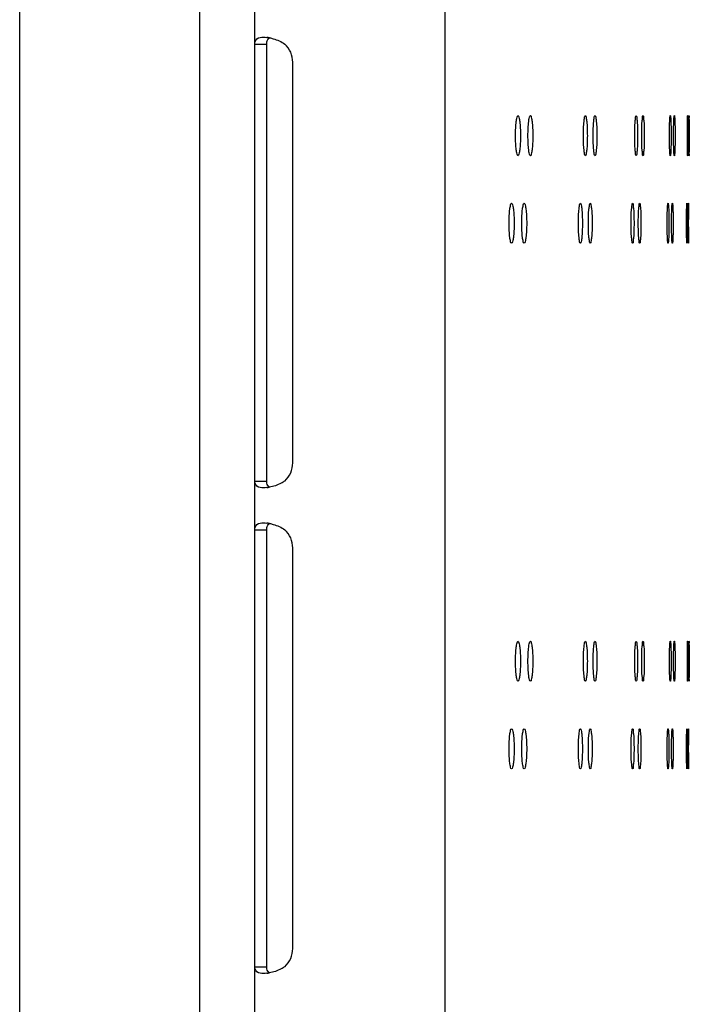
# Model space of a CAD drawing. Units: millimetres. Extents: x 0 to 420, y 0 to 297.
# Drawn here: x 130 to 134, y 93 to 97 of the extents above; entities that cross this region are included whole.
import ezdxf

# ---------------------------------------------------------------- set-up
doc = ezdxf.new("R2010")
doc.units = ezdxf.units.MM
doc.header["$LTSCALE"] = 23.1
doc.layers.get('0').update_dxf_attribs({"linetype": 'CONTINUOUS'})

msp = doc.modelspace()

# ---------------------------------------------------------------- linework, layer by layer
at = {"color": 3, "linetype": 'CONTINUOUS'}
for p, q in [((131.439184, 89.60696), (131.439184, 185.05696)), ((132.389184, 185.05696), (132.389184, 89.60696)), ((130.264184, 87.75696), (130.264184, 185.00696)), ((131.164184, 87.75696), (131.164184, 185.00696)), ((131.628499, 95.25696), (131.628499, 97.25696)), ((133.607226, 96.908607), (133.607647, 96.970028)), ((133.608896, 96.970028), (133.609262, 96.908607)), ((133.609262, 96.908607), (133.609278, 96.89028)), ((133.607647, 96.810532), (133.607226, 96.871953)), ((133.609262, 96.871953), (133.608896, 96.810532)), ((133.609278, 96.89028), (133.609262, 96.871953)), ((133.60613, 96.532683), (133.606583, 96.471262)), ((133.606583, 96.434608), (133.60613, 96.373187)), ((131.628499, 92.83196), (131.628499, 94.83196)), ((133.607226, 94.284552), (133.607647, 94.345973)), ((133.608896, 94.345973), (133.609262, 94.284552)), ((133.607647, 94.186477), (133.607226, 94.247898)), ((133.609262, 94.247898), (133.608896, 94.186477)), ((133.609262, 94.284552), (133.609278, 94.266225)), ((133.609278, 94.266225), (133.609262, 94.247898)), ((133.60613, 93.908628), (133.606583, 93.847207)), ((133.606583, 93.810553), (133.60613, 93.749132))]:
    msp.add_line(p, q, dxfattribs=at)
at = {"color": 7, "linetype": 'CONTINUOUS'}
for p, q in [((131.439184, 97.347971), (131.499184, 97.347971)), ((131.499184, 95.165949), (131.499184, 97.347971)), ((131.439184, 95.165949), (131.499184, 95.165949)), ((131.439184, 94.922971), (131.499184, 94.922971)), ((131.499184, 92.740949), (131.499184, 94.922971)), ((131.439184, 92.740949), (131.499184, 92.740949))]:
    msp.add_line(p, q, dxfattribs=at)
at = {"color": 3, "linetype": 'CONTINUOUS'}
for centre, radius, start, end in [((131.477908, 97.196022), 0.186188, 79.42511, 83.50815), ((131.503499, 97.25696), 0.125, 0, 46.726106), ((142.340779, 96.890315), 8.733572, 179.8799967, 180.0002316), ((142.340779, 96.890245), 8.733572, 179.9997684, 180.1200033), ((140.857538, 96.452973), 7.253465, 179.8555272, 180.0002968), ((125.247741, 96.452997), 8.358862, 359.9995786, 0.1252034), ((140.857538, 96.452898), 7.253465, 179.9997032, 180.1444728), ((125.247741, 96.452874), 8.358862, 359.8747966, 0.0004214), ((131.503499, 95.25696), 0.125, 313.273894, 360), ((131.477908, 95.317898), 0.186188, 276.49185, 280.57489), ((131.477908, 94.771022), 0.186188, 79.42511, 83.50815), ((131.503499, 94.83196), 0.125, 0, 46.726106), ((142.340779, 94.26626), 8.733572, 179.8799967, 180.0002316), ((142.340779, 94.26619), 8.733572, 179.9997684, 180.1200033), ((140.857538, 93.828918), 7.253465, 179.8555272, 180.0002968), ((140.857538, 93.828843), 7.253465, 179.9997032, 180.1444728), ((125.247741, 93.828942), 8.358862, 359.9995786, 0.1252034), ((125.247741, 93.828819), 8.358862, 359.8747966, 0.0004214), ((131.503499, 92.83196), 0.125, 313.273894, 360), ((131.477908, 92.892898), 0.186188, 276.49185, 280.57489)]:
    msp.add_arc(centre, radius, start, end, dxfattribs=at)
for points, knots in [([(131.439184, 97.347971), (131.439184, 97.357225), (131.447287, 97.380585), (131.471625, 97.381959), (131.483119, 97.381959)], [0, 0, 0, 0, 0.44603467, 1, 1, 1, 1]), ([(131.512077, 97.379047), (131.518496, 97.377856), (131.54555, 97.371449), (131.571625, 97.359995), (131.589184, 97.347971)], [0, 0, 0, 0, 0.23474511, 1, 1, 1, 1]), ([(132.741487, 96.89028), (132.741487, 96.90304), (132.742038, 96.926195), (132.744384, 96.958726), (132.747684, 96.97637), (132.751018, 96.99028), (132.754015, 96.99028)], [0, 0, 0, 0, 0.37573121, 0.69527997, 0.91175793, 1, 1, 1, 1]), ([(132.754015, 96.99028), (132.757009, 96.99028), (132.760326, 96.976364), (132.763595, 96.958726), (132.76591, 96.926193), (132.766453, 96.90304), (132.766453, 96.89028)], [0, 0, 0, 0, 0.08818687, 0.30464102, 0.62421351, 1, 1, 1, 1]), ([(132.80383, 96.89028), (132.80383, 96.90304), (132.804377, 96.926174), (132.80658, 96.958758), (132.809871, 96.976263), (132.812936, 96.99028), (132.815902, 96.99028)], [0, 0, 0, 0, 0.37619291, 0.69606175, 0.91254741, 1, 1, 1, 1]), ([(132.815902, 96.99028), (132.818866, 96.99028), (132.821913, 96.976257), (132.825173, 96.958757), (132.827345, 96.926172), (132.827884, 96.90304), (132.827884, 96.89028)], [0, 0, 0, 0, 0.08739856, 0.30386135, 0.62375338, 1, 1, 1, 1]), ([(133.080991, 96.89028), (133.080991, 96.903039), (133.081534, 96.926074), (133.082968, 96.95892), (133.086324, 96.975747), (133.087955, 96.99028), (133.090781, 96.99028)], [0, 0, 0, 0, 0.3783078, 0.69964965, 0.91619221, 1, 1, 1, 1]), ([(133.090781, 96.99028), (133.093605, 96.99028), (133.095215, 96.975741), (133.098543, 96.958921), (133.099946, 96.926073), (133.10048, 96.903039), (133.10048, 96.89028)], [0, 0, 0, 0, 0.08376074, 0.30028503, 0.62164694, 1, 1, 1, 1]), ([(133.129505, 96.89028), (133.129505, 96.903038), (133.13005, 96.926055), (133.131319, 96.958953), (133.13471, 96.975649), (133.136036, 96.99028), (133.138837, 96.99028)], [0, 0, 0, 0, 0.37868904, 0.70029764, 0.91685427, 1, 1, 1, 1]), ([(133.138837, 96.99028), (133.141637, 96.99028), (133.142942, 96.975643), (133.146305, 96.958953), (133.147542, 96.926053), (133.14808, 96.903038), (133.14808, 96.89028)], [0, 0, 0, 0, 0.08310029, 0.29963956, 0.6212675, 1, 1, 1, 1]), ([(133.337423, 96.89028), (133.337423, 96.903037), (133.337996, 96.925966), (133.338387, 96.959111), (133.342064, 96.9752), (133.341777, 96.99028), (133.344468, 96.99028)], [0, 0, 0, 0, 0.38036316, 0.70314734, 0.91977978, 1, 1, 1, 1]), ([(133.344468, 96.99028), (133.347157, 96.99028), (133.346847, 96.975195), (133.3505, 96.959111), (133.350857, 96.925964), (133.351422, 96.903037), (133.351422, 96.89028)], [0, 0, 0, 0, 0.08018392, 0.29680346, 0.61960302, 1, 1, 1, 1]), ([(133.372071, 96.89028), (133.372071, 96.903037), (133.372653, 96.925949), (133.372857, 96.95914), (133.376613, 96.97512), (133.375986, 96.99028), (133.378658, 96.99028)], [0, 0, 0, 0, 0.38064866, 0.70363403, 0.92028168, 1, 1, 1, 1]), ([(133.378658, 96.99028), (133.381328, 96.99028), (133.380677, 96.975115), (133.384409, 96.959141), (133.384579, 96.925948), (133.385153, 96.903037), (133.385153, 96.89028)], [0, 0, 0, 0, 0.07968405, 0.29631969, 0.61931955, 1, 1, 1, 1]), ([(133.51059, 96.89028), (133.51059, 96.903037), (133.510806, 96.926537), (133.511446, 96.954493), (133.512456, 96.97218), (133.512946, 96.981941), (133.513975, 96.986442), (133.514184, 96.99028), (133.514884, 96.99028)], [0, 0, 0, 0, 0.38159343, 0.70521559, 0.82933754, 0.92182977, 0.97906957, 1, 1, 1, 1]), ([(133.514884, 96.99028), (133.515583, 96.99028), (133.515787, 96.986441), (133.516807, 96.981941), (133.517281, 96.972179), (133.518267, 96.954492), (133.518879, 96.926537), (133.519087, 96.903037), (133.519087, 96.89028)], [0, 0, 0, 0, 0.02091783, 0.07814741, 0.17063337, 0.29475358, 0.61838549, 1, 1, 1, 1]), ([(133.531346, 96.89028), (133.531346, 96.903037), (133.531548, 96.926532), (133.532092, 96.954499), (133.533036, 96.972168), (133.5334, 96.981959), (133.534451, 96.986396), (133.534492, 96.99028), (133.535181, 96.99028)], [0, 0, 0, 0, 0.38180999, 0.7055911, 0.82974997, 0.92223547, 0.97939454, 1, 1, 1, 1]), ([(133.535181, 96.99028), (133.535869, 96.99028), (133.535904, 96.986395), (133.536947, 96.981959), (133.537296, 96.972168), (133.538214, 96.954498), (133.538731, 96.926532), (133.538925, 96.903037), (133.538925, 96.89028)], [0, 0, 0, 0, 0.020594, 0.07774393, 0.17022385, 0.2943812, 0.61817109, 1, 1, 1, 1]), ([(133.600359, 96.89028), (133.600359, 96.903036), (133.600497, 96.926514), (133.600544, 96.954523), (133.601185, 96.972126), (133.600865, 96.982028), (133.602134, 96.986228), (133.601249, 96.99028), (133.601899, 96.99028)], [0, 0, 0, 0, 0.38254241, 0.70686242, 0.83114816, 0.92361463, 0.98050745, 1, 1, 1, 1]), ([(133.601899, 96.99028), (133.602549, 96.99028), (133.601657, 96.986228), (133.602919, 96.982029), (133.602583, 96.972126), (133.6032, 96.954523), (133.603219, 96.926514), (133.603349, 96.903036), (133.603349, 96.89028)], [0, 0, 0, 0, 0.01948771, 0.0763769, 0.16884118, 0.29312636, 0.61744996, 1, 1, 1, 1]), ([(133.607647, 96.970028), (133.607719, 96.975046), (133.610021, 96.979305), (133.606551, 96.99028), (133.608288, 96.99028)], [0, 0, 0, 0, 0.74292279, 1, 1, 1, 1]), ([(133.608288, 96.99028), (133.610024, 96.99028), (133.606535, 96.979304), (133.608831, 96.975046), (133.608896, 96.970028)], [0, 0, 0, 0, 0.25706176, 1, 1, 1, 1]), ([(132.754015, 96.79028), (132.751018, 96.79028), (132.747684, 96.80419), (132.744384, 96.821834), (132.742038, 96.854365), (132.741487, 96.87752), (132.741487, 96.89028)], [0, 0, 0, 0, 0.08824207, 0.30472003, 0.62426879, 1, 1, 1, 1]), ([(132.766453, 96.89028), (132.766453, 96.87752), (132.76591, 96.854368), (132.763595, 96.821834), (132.760326, 96.804196), (132.757009, 96.79028), (132.754015, 96.79028)], [0, 0, 0, 0, 0.37578649, 0.69535898, 0.91181313, 1, 1, 1, 1]), ([(132.815902, 96.79028), (132.812936, 96.79028), (132.809871, 96.804297), (132.80658, 96.821803), (132.804377, 96.854386), (132.80383, 96.87752), (132.80383, 96.89028)], [0, 0, 0, 0, 0.08745259, 0.30393825, 0.62380709, 1, 1, 1, 1]), ([(132.827884, 96.89028), (132.827884, 96.87752), (132.827345, 96.854388), (132.825173, 96.821803), (132.821913, 96.804303), (132.818866, 96.79028), (132.815902, 96.79028)], [0, 0, 0, 0, 0.37624662, 0.69613865, 0.91260144, 1, 1, 1, 1]), ([(133.090781, 96.79028), (133.087955, 96.79028), (133.086324, 96.804814), (133.082968, 96.82164), (133.081534, 96.854486), (133.080991, 96.877522), (133.080991, 96.89028)], [0, 0, 0, 0, 0.08380779, 0.30035035, 0.6216922, 1, 1, 1, 1]), ([(133.10048, 96.89028), (133.10048, 96.877522), (133.099946, 96.854488), (133.098543, 96.82164), (133.095215, 96.804819), (133.093605, 96.79028), (133.090781, 96.79028)], [0, 0, 0, 0, 0.37835306, 0.69971497, 0.91623926, 1, 1, 1, 1]), ([(133.138837, 96.79028), (133.136036, 96.79028), (133.13471, 96.804912), (133.131319, 96.821607), (133.13005, 96.854505), (133.129505, 96.877522), (133.129505, 96.89028)], [0, 0, 0, 0, 0.08314573, 0.29970236, 0.62131096, 1, 1, 1, 1]), ([(133.14808, 96.89028), (133.14808, 96.877522), (133.147542, 96.854507), (133.146305, 96.821607), (133.142942, 96.804917), (133.141637, 96.79028), (133.138837, 96.79028)], [0, 0, 0, 0, 0.3787325, 0.70036044, 0.91689971, 1, 1, 1, 1]), ([(133.344468, 96.79028), (133.341777, 96.79028), (133.342064, 96.80536), (133.338387, 96.82145), (133.337996, 96.854595), (133.337423, 96.877523), (133.337423, 96.89028)], [0, 0, 0, 0, 0.08022022, 0.29685266, 0.61963684, 1, 1, 1, 1]), ([(133.351422, 96.89028), (133.351422, 96.877523), (133.350857, 96.854596), (133.3505, 96.821449), (133.346847, 96.805365), (133.347157, 96.79028), (133.344468, 96.79028)], [0, 0, 0, 0, 0.38039698, 0.70319654, 0.91981608, 1, 1, 1, 1]), ([(133.378658, 96.79028), (133.375986, 96.79028), (133.376613, 96.80544), (133.372857, 96.82142), (133.372653, 96.854611), (133.372071, 96.877523), (133.372071, 96.89028)], [0, 0, 0, 0, 0.07971832, 0.29636598, 0.61935134, 1, 1, 1, 1]), ([(133.385153, 96.89028), (133.385153, 96.877523), (133.384579, 96.854612), (133.384409, 96.82142), (133.380677, 96.805445), (133.381328, 96.79028), (133.378658, 96.79028)], [0, 0, 0, 0, 0.38068045, 0.70368031, 0.92031595, 1, 1, 1, 1]), ([(133.514884, 96.79028), (133.514184, 96.79028), (133.513975, 96.794118), (133.512946, 96.798619), (133.512456, 96.808381), (133.511446, 96.826068), (133.510806, 96.854023), (133.51059, 96.877524), (133.51059, 96.89028)], [0, 0, 0, 0, 0.02093043, 0.07817023, 0.17066246, 0.29478441, 0.61840657, 1, 1, 1, 1]), ([(133.519087, 96.89028), (133.519087, 96.877524), (133.518879, 96.854023), (133.518267, 96.826068), (133.517281, 96.808381), (133.516807, 96.798619), (133.515787, 96.794119), (133.515583, 96.79028), (133.514884, 96.79028)], [0, 0, 0, 0, 0.38161451, 0.70524642, 0.82936663, 0.92185259, 0.97908217, 1, 1, 1, 1]), ([(133.535181, 96.79028), (133.534492, 96.79028), (133.534451, 96.794164), (133.5334, 96.798601), (133.533036, 96.808392), (133.532092, 96.826061), (133.531548, 96.854028), (133.531346, 96.877524), (133.531346, 96.89028)], [0, 0, 0, 0, 0.02060546, 0.07776453, 0.17025003, 0.2944089, 0.61819001, 1, 1, 1, 1]), ([(133.538925, 96.89028), (133.538925, 96.877524), (133.538731, 96.854028), (133.538214, 96.826062), (133.537296, 96.808392), (133.536947, 96.798601), (133.535904, 96.794165), (133.535869, 96.79028), (133.535181, 96.79028)], [0, 0, 0, 0, 0.38182891, 0.7056188, 0.82977615, 0.92225607, 0.979406, 1, 1, 1, 1]), ([(133.601899, 96.79028), (133.601249, 96.79028), (133.602134, 96.794332), (133.600865, 96.798532), (133.601185, 96.808434), (133.600544, 96.826037), (133.600497, 96.854046), (133.600359, 96.877524), (133.600359, 96.89028)], [0, 0, 0, 0, 0.01949255, 0.07638537, 0.16885184, 0.29313758, 0.61745759, 1, 1, 1, 1]), ([(133.603349, 96.89028), (133.603349, 96.877524), (133.603219, 96.854046), (133.6032, 96.826037), (133.602583, 96.808434), (133.602919, 96.798532), (133.601657, 96.794332), (133.602549, 96.79028), (133.601899, 96.79028)], [0, 0, 0, 0, 0.38255004, 0.70687364, 0.83115882, 0.9236231, 0.98051229, 1, 1, 1, 1]), ([(133.608288, 96.79028), (133.606551, 96.79028), (133.610021, 96.801255), (133.607719, 96.805514), (133.607647, 96.810532)], [0, 0, 0, 0, 0.25707721, 1, 1, 1, 1]), ([(133.608896, 96.810532), (133.608831, 96.805514), (133.606535, 96.801256), (133.610024, 96.79028), (133.608288, 96.79028)], [0, 0, 0, 0, 0.74293824, 1, 1, 1, 1]), ([(132.709453, 96.452935), (132.709453, 96.465695), (132.710006, 96.48886), (132.712422, 96.521366), (132.715729, 96.539079), (132.719196, 96.552935), (132.722209, 96.552935)], [0, 0, 0, 0, 0.37549587, 0.69488168, 0.91135634, 1, 1, 1, 1]), ([(132.722209, 96.552935), (132.725219, 96.552935), (132.728668, 96.539073), (132.731944, 96.521365), (132.734329, 96.488858), (132.734874, 96.465695), (132.734874, 96.452935)], [0, 0, 0, 0, 0.08858789, 0.30503829, 0.62444809, 1, 1, 1, 1]), ([(132.772946, 96.452935), (132.772946, 96.465695), (132.773495, 96.48884), (132.77577, 96.521397), (132.779064, 96.538971), (132.782265, 96.552935), (132.785246, 96.552935)], [0, 0, 0, 0, 0.37596358, 0.69567336, 0.91215499, 1, 1, 1, 1]), ([(132.785246, 96.552935), (132.788225, 96.552935), (132.791408, 96.538965), (132.794671, 96.521397), (132.796915, 96.488837), (132.797456, 96.465695), (132.797456, 96.452935)], [0, 0, 0, 0, 0.08779039, 0.30424868, 0.62398192, 1, 1, 1, 1]), ([(133.055869, 96.452935), (133.055869, 96.465694), (133.056411, 96.488739), (133.057926, 96.521559), (133.061267, 96.538451), (133.063048, 96.552935), (133.065887, 96.552935)], [0, 0, 0, 0, 0.37811171, 0.69931652, 0.9158523, 1, 1, 1, 1]), ([(133.065887, 96.552935), (133.068725, 96.552935), (133.070485, 96.538445), (133.073798, 96.521559), (133.075281, 96.488737), (133.075815, 96.465694), (133.075815, 96.452935)], [0, 0, 0, 0, 0.08409987, 0.30061692, 0.62184213, 1, 1, 1, 1]), ([(133.105536, 96.452935), (133.105536, 96.465694), (133.10608, 96.48872), (133.107433, 96.521592), (133.110805, 96.538352), (133.112284, 96.552935), (133.115098, 96.552935)], [0, 0, 0, 0, 0.37850026, 0.69997672, 0.91652624, 1, 1, 1, 1]), ([(133.115098, 96.552935), (133.11791, 96.552935), (133.119368, 96.538347), (133.122712, 96.521592), (133.124033, 96.488718), (133.124569, 96.465693), (133.124569, 96.452935)], [0, 0, 0, 0, 0.08342751, 0.29995921, 0.62145538, 1, 1, 1, 1]), ([(133.319232, 96.452935), (133.319232, 96.465693), (133.319801, 96.488629), (133.320283, 96.521751), (133.323924, 96.537896), (133.323805, 96.552935), (133.326506, 96.552935)], [0, 0, 0, 0, 0.38021401, 0.70289318, 0.91951794, 1, 1, 1, 1]), ([(133.326506, 96.552935), (133.329205, 96.552935), (133.329063, 96.537891), (133.332678, 96.521751), (133.333127, 96.488627), (133.333689, 96.465692), (133.333689, 96.452935)], [0, 0, 0, 0, 0.08044476, 0.29705618, 0.61975115, 1, 1, 1, 1]), ([(133.355036, 96.452935), (133.355036, 96.465692), (133.355613, 96.488612), (133.355911, 96.52178), (133.359627, 96.537815), (133.359171, 96.552935), (133.361852, 96.552935)], [0, 0, 0, 0, 0.38050806, 0.70339432, 0.92003439, 1, 1, 1, 1]), ([(133.361852, 96.552935), (133.364532, 96.552935), (133.364052, 96.53781), (133.367743, 96.521781), (133.368007, 96.488611), (133.368577, 96.465692), (133.368577, 96.452935)], [0, 0, 0, 0, 0.07993031, 0.29655793, 0.61945913, 1, 1, 1, 1]), ([(133.499343, 96.452935), (133.499343, 96.465692), (133.499567, 96.489195), (133.500254, 96.517144), (133.501298, 96.53484), (133.501849, 96.544587), (133.50287, 96.549122), (133.503161, 96.552935), (133.503867, 96.552935)], [0, 0, 0, 0, 0.38147695, 0.70501371, 0.82911592, 0.92161199, 0.97889559, 1, 1, 1, 1]), ([(133.503867, 96.552935), (133.504572, 96.552935), (133.504857, 96.54912), (133.505869, 96.544587), (133.506405, 96.53484), (133.507424, 96.517144), (133.508084, 96.489194), (133.508299, 96.465692), (133.508299, 96.452935)], [0, 0, 0, 0, 0.02109128, 0.07836411, 0.17085356, 0.29495392, 0.6185009, 1, 1, 1, 1]), ([(133.521257, 96.452935), (133.521257, 96.465692), (133.521466, 96.48919), (133.522059, 96.517151), (133.523035, 96.534829), (133.523463, 96.544605), (133.524502, 96.549074), (133.524628, 96.552935), (133.525322, 96.552935)], [0, 0, 0, 0, 0.38170447, 0.70540811, 0.82954895, 0.92203767, 0.97923596, 1, 1, 1, 1]), ([(133.525322, 96.552935), (133.526016, 96.552935), (133.526136, 96.549073), (133.527166, 96.544605), (133.527578, 96.534828), (133.52853, 96.51715), (133.529095, 96.489189), (133.529296, 96.465692), (133.529296, 96.452935)], [0, 0, 0, 0, 0.02075201, 0.07794061, 0.1704234, 0.29456261, 0.61827552, 1, 1, 1, 1]), ([(133.596066, 96.452935), (133.596066, 96.465691), (133.59621, 96.489171), (133.596308, 96.517176), (133.596977, 96.534784), (133.596729, 96.544679), (133.59797, 96.548894), (133.597183, 96.552935), (133.597836, 96.552935)], [0, 0, 0, 0, 0.3824967, 0.70678305, 0.83106081, 0.92352833, 0.98043747, 1, 1, 1, 1]), ([(133.597836, 96.552935), (133.598488, 96.552935), (133.597694, 96.548894), (133.598928, 96.544679), (133.598664, 96.534784), (133.599309, 96.517176), (133.599379, 96.48917), (133.599514, 96.465691), (133.599514, 96.452935)], [0, 0, 0, 0, 0.01955697, 0.07646192, 0.16892692, 0.29320403, 0.61749451, 1, 1, 1, 1]), ([(133.604604, 96.532683), (133.604692, 96.537702), (133.606948, 96.541968), (133.603645, 96.552935), (133.605384, 96.552935)], [0, 0, 0, 0, 0.74275119, 1, 1, 1, 1]), ([(133.604096, 96.471262), (133.604111, 96.477177), (133.604192, 96.497652), (133.60435, 96.518126), (133.604604, 96.532683)], [0, 0, 0, 0, 0.28889313, 1, 1, 1, 1]), ([(133.605384, 96.552935), (133.607122, 96.552935), (133.6038, 96.541967), (133.60605, 96.537702), (133.60613, 96.532683)], [0, 0, 0, 0, 0.25722998, 1, 1, 1, 1]), ([(132.722209, 96.352935), (132.719196, 96.352935), (132.715729, 96.366791), (132.712422, 96.384505), (132.710006, 96.41701), (132.709453, 96.440175), (132.709453, 96.452935)], [0, 0, 0, 0, 0.08864366, 0.30511832, 0.62450413, 1, 1, 1, 1]), ([(132.734874, 96.452935), (132.734874, 96.440175), (132.734329, 96.417012), (132.731944, 96.384505), (132.728668, 96.366797), (132.725219, 96.352935), (132.722209, 96.352935)], [0, 0, 0, 0, 0.37555191, 0.69496171, 0.91141211, 1, 1, 1, 1]), ([(132.785246, 96.352935), (132.782265, 96.352935), (132.779064, 96.366899), (132.77577, 96.384473), (132.773495, 96.417031), (132.772946, 96.440175), (132.772946, 96.452935)], [0, 0, 0, 0, 0.08784501, 0.30432664, 0.62403642, 1, 1, 1, 1]), ([(132.797456, 96.452935), (132.797456, 96.440175), (132.796915, 96.417033), (132.794671, 96.384474), (132.791408, 96.366905), (132.788225, 96.352935), (132.785246, 96.352935)], [0, 0, 0, 0, 0.37601808, 0.69575132, 0.91220961, 1, 1, 1, 1]), ([(133.065887, 96.352935), (133.063048, 96.352935), (133.061267, 96.367419), (133.057926, 96.384311), (133.056411, 96.417131), (133.055869, 96.440176), (133.055869, 96.452935)], [0, 0, 0, 0, 0.0841477, 0.30068348, 0.62188829, 1, 1, 1, 1]), ([(133.075815, 96.452935), (133.075815, 96.440177), (133.075281, 96.417133), (133.073798, 96.384311), (133.070485, 96.367425), (133.068725, 96.352935), (133.065887, 96.352935)], [0, 0, 0, 0, 0.37815787, 0.69938308, 0.91590013, 1, 1, 1, 1]), ([(133.115098, 96.352935), (133.112284, 96.352935), (133.110805, 96.367518), (133.107433, 96.384279), (133.10608, 96.41715), (133.105536, 96.440177), (133.105536, 96.452935)], [0, 0, 0, 0, 0.08347376, 0.30002328, 0.62149974, 1, 1, 1, 1]), ([(133.124569, 96.452935), (133.124569, 96.440177), (133.124033, 96.417152), (133.122712, 96.384278), (133.119368, 96.367524), (133.11791, 96.352935), (133.115098, 96.352935)], [0, 0, 0, 0, 0.37854462, 0.70004079, 0.91657249, 1, 1, 1, 1]), ([(133.326506, 96.352935), (133.323805, 96.352935), (133.323924, 96.367974), (133.320283, 96.38412), (133.319801, 96.417241), (133.319232, 96.440178), (133.319232, 96.452935)], [0, 0, 0, 0, 0.08048206, 0.29710682, 0.61978599, 1, 1, 1, 1]), ([(133.333689, 96.452935), (133.333689, 96.440178), (133.333127, 96.417243), (133.332678, 96.384119), (133.329063, 96.367979), (133.329205, 96.352935), (133.326506, 96.352935)], [0, 0, 0, 0, 0.38024885, 0.70294382, 0.91955524, 1, 1, 1, 1]), ([(133.361852, 96.352935), (133.359171, 96.352935), (133.359627, 96.368056), (133.355911, 96.38409), (133.355613, 96.417258), (133.355036, 96.440178), (133.355036, 96.452935)], [0, 0, 0, 0, 0.07996561, 0.29660568, 0.61949194, 1, 1, 1, 1]), ([(133.368577, 96.452935), (133.368577, 96.440178), (133.368007, 96.417259), (133.367743, 96.384089), (133.364052, 96.36806), (133.364532, 96.352935), (133.361852, 96.352935)], [0, 0, 0, 0, 0.38054087, 0.70344207, 0.92006969, 1, 1, 1, 1]), ([(133.503867, 96.352935), (133.503161, 96.352935), (133.50287, 96.356749), (133.501849, 96.361283), (133.501298, 96.37103), (133.500254, 96.388726), (133.499567, 96.416675), (133.499343, 96.440178), (133.499343, 96.452935)], [0, 0, 0, 0, 0.02110441, 0.07838801, 0.17088408, 0.29498629, 0.61852305, 1, 1, 1, 1]), ([(133.508299, 96.452935), (133.508299, 96.440178), (133.508084, 96.416676), (133.507424, 96.388726), (133.506405, 96.37103), (133.505869, 96.361283), (133.504857, 96.35675), (133.504572, 96.352935), (133.503867, 96.352935)], [0, 0, 0, 0, 0.3814991, 0.70504608, 0.82914644, 0.92163589, 0.97890872, 1, 1, 1, 1]), ([(133.525322, 96.352935), (133.524628, 96.352935), (133.524502, 96.356796), (133.523463, 96.361265), (133.523035, 96.371041), (133.522059, 96.38872), (133.521466, 96.41668), (133.521257, 96.440179), (133.521257, 96.452935)], [0, 0, 0, 0, 0.02076404, 0.07796233, 0.17045105, 0.29459189, 0.61829553, 1, 1, 1, 1]), ([(133.529296, 96.452935), (133.529296, 96.440179), (133.529095, 96.416681), (133.52853, 96.38872), (133.527578, 96.371042), (133.527166, 96.361265), (133.526136, 96.356798), (133.526016, 96.352935), (133.525322, 96.352935)], [0, 0, 0, 0, 0.38172448, 0.70543739, 0.8295766, 0.92205939, 0.97924799, 1, 1, 1, 1]), ([(133.597836, 96.352935), (133.597183, 96.352935), (133.59797, 96.356976), (133.596729, 96.361192), (133.596977, 96.371086), (133.596308, 96.388694), (133.59621, 96.4167), (133.596066, 96.440179), (133.596066, 96.452935)], [0, 0, 0, 0, 0.01956253, 0.07647167, 0.16893919, 0.29321695, 0.6175033, 1, 1, 1, 1]), ([(133.599514, 96.452935), (133.599514, 96.440179), (133.599379, 96.4167), (133.599309, 96.388694), (133.598664, 96.371086), (133.598928, 96.361191), (133.597694, 96.356977), (133.598488, 96.352935), (133.597836, 96.352935)], [0, 0, 0, 0, 0.38250549, 0.70679597, 0.83107308, 0.92353808, 0.98044303, 1, 1, 1, 1]), ([(133.604604, 96.373187), (133.604532, 96.377331), (133.604246, 96.397803), (133.604137, 96.418278), (133.604096, 96.434608)], [0, 0, 0, 0, 0.20243511, 1, 1, 1, 1]), ([(133.605384, 96.352935), (133.603645, 96.352935), (133.606948, 96.363902), (133.604692, 96.368168), (133.604604, 96.373187)], [0, 0, 0, 0, 0.25724881, 1, 1, 1, 1]), ([(133.60613, 96.373187), (133.60605, 96.368169), (133.6038, 96.363903), (133.607122, 96.352935), (133.605384, 96.352935)], [0, 0, 0, 0, 0.74277002, 1, 1, 1, 1]), ([(131.483119, 95.131961), (131.471625, 95.131961), (131.447287, 95.133335), (131.439184, 95.156695), (131.439184, 95.165949)], [0, 0, 0, 0, 0.55396533, 1, 1, 1, 1]), ([(131.589184, 95.165949), (131.583188, 95.161843), (131.559153, 95.147732), (131.53229, 95.138624), (131.512077, 95.134873)], [0, 0, 0, 0, 0.2611766, 1, 1, 1, 1]), ([(131.439184, 94.922971), (131.439184, 94.932225), (131.447287, 94.955585), (131.471625, 94.956959), (131.483119, 94.956959)], [0, 0, 0, 0, 0.44603467, 1, 1, 1, 1]), ([(131.512077, 94.954047), (131.518496, 94.952856), (131.54555, 94.946449), (131.571625, 94.934995), (131.589184, 94.922971)], [0, 0, 0, 0, 0.23474511, 1, 1, 1, 1]), ([(132.741487, 94.266225), (132.741487, 94.278985), (132.742038, 94.30214), (132.744384, 94.334671), (132.747684, 94.352315), (132.751018, 94.366225), (132.754015, 94.366225)], [0, 0, 0, 0, 0.37573121, 0.69527997, 0.91175793, 1, 1, 1, 1]), ([(132.754015, 94.366225), (132.757009, 94.366225), (132.760326, 94.352309), (132.763595, 94.334671), (132.76591, 94.302138), (132.766453, 94.278985), (132.766453, 94.266225)], [0, 0, 0, 0, 0.08818687, 0.30464102, 0.62421351, 1, 1, 1, 1]), ([(132.80383, 94.266225), (132.80383, 94.278985), (132.804377, 94.302119), (132.80658, 94.334703), (132.809871, 94.352208), (132.812936, 94.366225), (132.815902, 94.366225)], [0, 0, 0, 0, 0.37619291, 0.69606175, 0.91254741, 1, 1, 1, 1]), ([(132.815902, 94.366225), (132.818866, 94.366225), (132.821913, 94.352202), (132.825173, 94.334702), (132.827345, 94.302117), (132.827884, 94.278985), (132.827884, 94.266225)], [0, 0, 0, 0, 0.08739856, 0.30386135, 0.62375338, 1, 1, 1, 1]), ([(133.080991, 94.266225), (133.080991, 94.278984), (133.081534, 94.302019), (133.082968, 94.334865), (133.086324, 94.351692), (133.087955, 94.366225), (133.090781, 94.366225)], [0, 0, 0, 0, 0.3783078, 0.69964965, 0.91619221, 1, 1, 1, 1]), ([(133.090781, 94.366225), (133.093605, 94.366225), (133.095215, 94.351686), (133.098543, 94.334866), (133.099946, 94.302018), (133.10048, 94.278984), (133.10048, 94.266225)], [0, 0, 0, 0, 0.08376074, 0.30028503, 0.62164694, 1, 1, 1, 1]), ([(133.129505, 94.266225), (133.129505, 94.278983), (133.13005, 94.302), (133.131319, 94.334898), (133.13471, 94.351594), (133.136036, 94.366225), (133.138837, 94.366225)], [0, 0, 0, 0, 0.37868904, 0.70029764, 0.91685427, 1, 1, 1, 1]), ([(133.138837, 94.366225), (133.141637, 94.366225), (133.142942, 94.351588), (133.146305, 94.334898), (133.147542, 94.301998), (133.14808, 94.278983), (133.14808, 94.266225)], [0, 0, 0, 0, 0.08310029, 0.29963956, 0.6212675, 1, 1, 1, 1]), ([(133.337423, 94.266225), (133.337423, 94.278982), (133.337996, 94.301911), (133.338387, 94.335056), (133.342064, 94.351145), (133.341777, 94.366225), (133.344468, 94.366225)], [0, 0, 0, 0, 0.38036316, 0.70314734, 0.91977978, 1, 1, 1, 1]), ([(133.344468, 94.366225), (133.347157, 94.366225), (133.346847, 94.35114), (133.3505, 94.335056), (133.350857, 94.301909), (133.351422, 94.278982), (133.351422, 94.266225)], [0, 0, 0, 0, 0.08018392, 0.29680346, 0.61960302, 1, 1, 1, 1]), ([(133.372071, 94.266225), (133.372071, 94.278982), (133.372653, 94.301894), (133.372857, 94.335085), (133.376613, 94.351065), (133.375986, 94.366225), (133.378658, 94.366225)], [0, 0, 0, 0, 0.38064866, 0.70363403, 0.92028168, 1, 1, 1, 1]), ([(133.378658, 94.366225), (133.381328, 94.366225), (133.380677, 94.35106), (133.384409, 94.335086), (133.384579, 94.301893), (133.385153, 94.278982), (133.385153, 94.266225)], [0, 0, 0, 0, 0.07968405, 0.29631969, 0.61931955, 1, 1, 1, 1]), ([(133.51059, 94.266225), (133.51059, 94.278982), (133.510806, 94.302482), (133.511446, 94.330438), (133.512456, 94.348125), (133.512946, 94.357886), (133.513975, 94.362387), (133.514184, 94.366225), (133.514884, 94.366225)], [0, 0, 0, 0, 0.38159343, 0.70521559, 0.82933754, 0.92182977, 0.97906957, 1, 1, 1, 1]), ([(133.514884, 94.366225), (133.515583, 94.366225), (133.515787, 94.362386), (133.516807, 94.357886), (133.517281, 94.348124), (133.518267, 94.330437), (133.518879, 94.302482), (133.519087, 94.278982), (133.519087, 94.266225)], [0, 0, 0, 0, 0.02091783, 0.07814741, 0.17063337, 0.29475358, 0.61838549, 1, 1, 1, 1]), ([(133.531346, 94.266225), (133.531346, 94.278982), (133.531548, 94.302477), (133.532092, 94.330444), (133.533036, 94.348113), (133.5334, 94.357904), (133.534451, 94.362341), (133.534492, 94.366225), (133.535181, 94.366225)], [0, 0, 0, 0, 0.38180999, 0.7055911, 0.82974997, 0.92223547, 0.97939454, 1, 1, 1, 1]), ([(133.535181, 94.366225), (133.535869, 94.366225), (133.535904, 94.36234), (133.536947, 94.357904), (133.537296, 94.348113), (133.538214, 94.330443), (133.538731, 94.302477), (133.538925, 94.278982), (133.538925, 94.266225)], [0, 0, 0, 0, 0.020594, 0.07774393, 0.17022385, 0.2943812, 0.61817109, 1, 1, 1, 1]), ([(133.600359, 94.266225), (133.600359, 94.278981), (133.600497, 94.302459), (133.600544, 94.330468), (133.601185, 94.348071), (133.600865, 94.357973), (133.602134, 94.362173), (133.601249, 94.366225), (133.601899, 94.366225)], [0, 0, 0, 0, 0.38254241, 0.70686242, 0.83114816, 0.92361463, 0.98050745, 1, 1, 1, 1]), ([(133.601899, 94.366225), (133.602549, 94.366225), (133.601657, 94.362173), (133.602919, 94.357974), (133.602583, 94.348071), (133.6032, 94.330468), (133.603219, 94.302459), (133.603349, 94.278981), (133.603349, 94.266225)], [0, 0, 0, 0, 0.01948771, 0.0763769, 0.16884118, 0.29312636, 0.61744996, 1, 1, 1, 1]), ([(133.607647, 94.345973), (133.607719, 94.350991), (133.610021, 94.35525), (133.606551, 94.366225), (133.608288, 94.366225)], [0, 0, 0, 0, 0.74292279, 1, 1, 1, 1]), ([(133.608288, 94.366225), (133.610024, 94.366225), (133.606535, 94.355249), (133.608831, 94.350991), (133.608896, 94.345973)], [0, 0, 0, 0, 0.25706176, 1, 1, 1, 1]), ([(132.754015, 94.166225), (132.751018, 94.166225), (132.747684, 94.180135), (132.744384, 94.197779), (132.742038, 94.23031), (132.741487, 94.253465), (132.741487, 94.266225)], [0, 0, 0, 0, 0.08824207, 0.30472003, 0.62426879, 1, 1, 1, 1]), ([(132.766453, 94.266225), (132.766453, 94.253465), (132.76591, 94.230313), (132.763595, 94.197779), (132.760326, 94.180141), (132.757009, 94.166225), (132.754015, 94.166225)], [0, 0, 0, 0, 0.37578649, 0.69535898, 0.91181313, 1, 1, 1, 1]), ([(132.815902, 94.166225), (132.812936, 94.166225), (132.809871, 94.180242), (132.80658, 94.197748), (132.804377, 94.230331), (132.80383, 94.253465), (132.80383, 94.266225)], [0, 0, 0, 0, 0.08745259, 0.30393825, 0.62380709, 1, 1, 1, 1]), ([(132.827884, 94.266225), (132.827884, 94.253465), (132.827345, 94.230333), (132.825173, 94.197748), (132.821913, 94.180248), (132.818866, 94.166225), (132.815902, 94.166225)], [0, 0, 0, 0, 0.37624662, 0.69613865, 0.91260144, 1, 1, 1, 1]), ([(133.090781, 94.166225), (133.087955, 94.166225), (133.086324, 94.180759), (133.082968, 94.197585), (133.081534, 94.230431), (133.080991, 94.253467), (133.080991, 94.266225)], [0, 0, 0, 0, 0.08380779, 0.30035035, 0.6216922, 1, 1, 1, 1]), ([(133.10048, 94.266225), (133.10048, 94.253467), (133.099946, 94.230433), (133.098543, 94.197585), (133.095215, 94.180764), (133.093605, 94.166225), (133.090781, 94.166225)], [0, 0, 0, 0, 0.37835306, 0.69971497, 0.91623926, 1, 1, 1, 1]), ([(133.138837, 94.166225), (133.136036, 94.166225), (133.13471, 94.180857), (133.131319, 94.197552), (133.13005, 94.23045), (133.129505, 94.253467), (133.129505, 94.266225)], [0, 0, 0, 0, 0.08314573, 0.29970236, 0.62131096, 1, 1, 1, 1]), ([(133.14808, 94.266225), (133.14808, 94.253467), (133.147542, 94.230452), (133.146305, 94.197552), (133.142942, 94.180862), (133.141637, 94.166225), (133.138837, 94.166225)], [0, 0, 0, 0, 0.3787325, 0.70036044, 0.91689971, 1, 1, 1, 1]), ([(133.344468, 94.166225), (133.341777, 94.166225), (133.342064, 94.181305), (133.338387, 94.197395), (133.337996, 94.23054), (133.337423, 94.253468), (133.337423, 94.266225)], [0, 0, 0, 0, 0.08022022, 0.29685266, 0.61963684, 1, 1, 1, 1]), ([(133.351422, 94.266225), (133.351422, 94.253468), (133.350857, 94.230541), (133.3505, 94.197394), (133.346847, 94.18131), (133.347157, 94.166225), (133.344468, 94.166225)], [0, 0, 0, 0, 0.38039698, 0.70319654, 0.91981608, 1, 1, 1, 1]), ([(133.378658, 94.166225), (133.375986, 94.166225), (133.376613, 94.181385), (133.372857, 94.197365), (133.372653, 94.230556), (133.372071, 94.253468), (133.372071, 94.266225)], [0, 0, 0, 0, 0.07971832, 0.29636598, 0.61935134, 1, 1, 1, 1]), ([(133.385153, 94.266225), (133.385153, 94.253468), (133.384579, 94.230557), (133.384409, 94.197365), (133.380677, 94.18139), (133.381328, 94.166225), (133.378658, 94.166225)], [0, 0, 0, 0, 0.38068045, 0.70368031, 0.92031595, 1, 1, 1, 1]), ([(133.514884, 94.166225), (133.514184, 94.166225), (133.513975, 94.170063), (133.512946, 94.174564), (133.512456, 94.184326), (133.511446, 94.202013), (133.510806, 94.229968), (133.51059, 94.253469), (133.51059, 94.266225)], [0, 0, 0, 0, 0.02093043, 0.07817023, 0.17066246, 0.29478441, 0.61840657, 1, 1, 1, 1]), ([(133.519087, 94.266225), (133.519087, 94.253469), (133.518879, 94.229968), (133.518267, 94.202013), (133.517281, 94.184326), (133.516807, 94.174564), (133.515787, 94.170064), (133.515583, 94.166225), (133.514884, 94.166225)], [0, 0, 0, 0, 0.38161451, 0.70524642, 0.82936663, 0.92185259, 0.97908217, 1, 1, 1, 1]), ([(133.535181, 94.166225), (133.534492, 94.166225), (133.534451, 94.170109), (133.5334, 94.174546), (133.533036, 94.184337), (133.532092, 94.202006), (133.531548, 94.229973), (133.531346, 94.253469), (133.531346, 94.266225)], [0, 0, 0, 0, 0.02060546, 0.07776453, 0.17025003, 0.2944089, 0.61819001, 1, 1, 1, 1]), ([(133.538925, 94.266225), (133.538925, 94.253469), (133.538731, 94.229973), (133.538214, 94.202007), (133.537296, 94.184337), (133.536947, 94.174546), (133.535904, 94.17011), (133.535869, 94.166225), (133.535181, 94.166225)], [0, 0, 0, 0, 0.38182891, 0.7056188, 0.82977615, 0.92225607, 0.979406, 1, 1, 1, 1]), ([(133.601899, 94.166225), (133.601249, 94.166225), (133.602134, 94.170277), (133.600865, 94.174477), (133.601185, 94.184379), (133.600544, 94.201982), (133.600497, 94.229991), (133.600359, 94.253469), (133.600359, 94.266225)], [0, 0, 0, 0, 0.01949255, 0.07638537, 0.16885184, 0.29313758, 0.61745759, 1, 1, 1, 1]), ([(133.603349, 94.266225), (133.603349, 94.253469), (133.603219, 94.229991), (133.6032, 94.201982), (133.602583, 94.184379), (133.602919, 94.174477), (133.601657, 94.170277), (133.602549, 94.166225), (133.601899, 94.166225)], [0, 0, 0, 0, 0.38255004, 0.70687364, 0.83115882, 0.9236231, 0.98051229, 1, 1, 1, 1]), ([(133.608288, 94.166225), (133.606551, 94.166225), (133.610021, 94.1772), (133.607719, 94.181459), (133.607647, 94.186477)], [0, 0, 0, 0, 0.25707721, 1, 1, 1, 1]), ([(133.608896, 94.186477), (133.608831, 94.181459), (133.606535, 94.177201), (133.610024, 94.166225), (133.608288, 94.166225)], [0, 0, 0, 0, 0.74293824, 1, 1, 1, 1]), ([(132.709453, 93.82888), (132.709453, 93.84164), (132.710006, 93.864805), (132.712422, 93.897311), (132.715729, 93.915024), (132.719196, 93.92888), (132.722209, 93.92888)], [0, 0, 0, 0, 0.37549587, 0.69488168, 0.91135634, 1, 1, 1, 1]), ([(132.722209, 93.92888), (132.725219, 93.92888), (132.728668, 93.915018), (132.731944, 93.89731), (132.734329, 93.864803), (132.734874, 93.84164), (132.734874, 93.82888)], [0, 0, 0, 0, 0.08858789, 0.30503829, 0.62444809, 1, 1, 1, 1]), ([(132.772946, 93.82888), (132.772946, 93.84164), (132.773495, 93.864785), (132.77577, 93.897342), (132.779064, 93.914916), (132.782265, 93.92888), (132.785246, 93.92888)], [0, 0, 0, 0, 0.37596358, 0.69567336, 0.91215499, 1, 1, 1, 1]), ([(132.785246, 93.92888), (132.788225, 93.92888), (132.791408, 93.91491), (132.794671, 93.897342), (132.796915, 93.864782), (132.797456, 93.84164), (132.797456, 93.82888)], [0, 0, 0, 0, 0.08779039, 0.30424868, 0.62398192, 1, 1, 1, 1]), ([(133.055869, 93.82888), (133.055869, 93.841639), (133.056411, 93.864684), (133.057926, 93.897504), (133.061267, 93.914396), (133.063048, 93.92888), (133.065887, 93.92888)], [0, 0, 0, 0, 0.37811171, 0.69931652, 0.9158523, 1, 1, 1, 1]), ([(133.065887, 93.92888), (133.068725, 93.92888), (133.070485, 93.91439), (133.073798, 93.897504), (133.075281, 93.864682), (133.075815, 93.841639), (133.075815, 93.82888)], [0, 0, 0, 0, 0.08409987, 0.30061692, 0.62184213, 1, 1, 1, 1]), ([(133.105536, 93.82888), (133.105536, 93.841639), (133.10608, 93.864665), (133.107433, 93.897537), (133.110805, 93.914297), (133.112284, 93.92888), (133.115098, 93.92888)], [0, 0, 0, 0, 0.37850026, 0.69997672, 0.91652624, 1, 1, 1, 1]), ([(133.115098, 93.92888), (133.11791, 93.92888), (133.119368, 93.914292), (133.122712, 93.897537), (133.124033, 93.864663), (133.124569, 93.841638), (133.124569, 93.82888)], [0, 0, 0, 0, 0.08342751, 0.29995921, 0.62145538, 1, 1, 1, 1]), ([(133.319232, 93.82888), (133.319232, 93.841638), (133.319801, 93.864574), (133.320283, 93.897696), (133.323924, 93.913841), (133.323805, 93.92888), (133.326506, 93.92888)], [0, 0, 0, 0, 0.38021401, 0.70289318, 0.91951794, 1, 1, 1, 1]), ([(133.326506, 93.92888), (133.329205, 93.92888), (133.329063, 93.913836), (133.332678, 93.897696), (133.333127, 93.864572), (133.333689, 93.841637), (133.333689, 93.82888)], [0, 0, 0, 0, 0.08044476, 0.29705618, 0.61975115, 1, 1, 1, 1]), ([(133.355036, 93.82888), (133.355036, 93.841637), (133.355613, 93.864557), (133.355911, 93.897725), (133.359627, 93.91376), (133.359171, 93.92888), (133.361852, 93.92888)], [0, 0, 0, 0, 0.38050806, 0.70339432, 0.92003439, 1, 1, 1, 1]), ([(133.361852, 93.92888), (133.364532, 93.92888), (133.364052, 93.913755), (133.367743, 93.897726), (133.368007, 93.864556), (133.368577, 93.841637), (133.368577, 93.82888)], [0, 0, 0, 0, 0.07993031, 0.29655793, 0.61945913, 1, 1, 1, 1]), ([(133.499343, 93.82888), (133.499343, 93.841637), (133.499567, 93.86514), (133.500254, 93.893089), (133.501298, 93.910785), (133.501849, 93.920532), (133.50287, 93.925067), (133.503161, 93.92888), (133.503867, 93.92888)], [0, 0, 0, 0, 0.38147695, 0.70501371, 0.82911592, 0.92161199, 0.97889559, 1, 1, 1, 1]), ([(133.503867, 93.92888), (133.504572, 93.92888), (133.504857, 93.925065), (133.505869, 93.920532), (133.506405, 93.910785), (133.507424, 93.893089), (133.508084, 93.865139), (133.508299, 93.841637), (133.508299, 93.82888)], [0, 0, 0, 0, 0.02109128, 0.07836411, 0.17085356, 0.29495392, 0.6185009, 1, 1, 1, 1]), ([(133.521257, 93.82888), (133.521257, 93.841637), (133.521466, 93.865135), (133.522059, 93.893096), (133.523035, 93.910774), (133.523463, 93.92055), (133.524502, 93.925019), (133.524628, 93.92888), (133.525322, 93.92888)], [0, 0, 0, 0, 0.38170447, 0.70540811, 0.82954895, 0.92203767, 0.97923596, 1, 1, 1, 1]), ([(133.525322, 93.92888), (133.526016, 93.92888), (133.526136, 93.925018), (133.527166, 93.92055), (133.527578, 93.910773), (133.52853, 93.893095), (133.529095, 93.865134), (133.529296, 93.841637), (133.529296, 93.82888)], [0, 0, 0, 0, 0.02075201, 0.07794061, 0.1704234, 0.29456261, 0.61827552, 1, 1, 1, 1]), ([(133.596066, 93.82888), (133.596066, 93.841636), (133.59621, 93.865116), (133.596308, 93.893121), (133.596977, 93.910729), (133.596729, 93.920624), (133.59797, 93.924839), (133.597183, 93.92888), (133.597836, 93.92888)], [0, 0, 0, 0, 0.3824967, 0.70678305, 0.83106081, 0.92352833, 0.98043747, 1, 1, 1, 1]), ([(133.597836, 93.92888), (133.598488, 93.92888), (133.597694, 93.924839), (133.598928, 93.920624), (133.598664, 93.910729), (133.599309, 93.893121), (133.599379, 93.865115), (133.599514, 93.841636), (133.599514, 93.82888)], [0, 0, 0, 0, 0.01955697, 0.07646192, 0.16892692, 0.29320403, 0.61749451, 1, 1, 1, 1]), ([(133.604604, 93.908628), (133.604692, 93.913647), (133.606948, 93.917913), (133.603645, 93.92888), (133.605384, 93.92888)], [0, 0, 0, 0, 0.74275119, 1, 1, 1, 1]), ([(133.604096, 93.847207), (133.604111, 93.853122), (133.604192, 93.873597), (133.60435, 93.894071), (133.604604, 93.908628)], [0, 0, 0, 0, 0.28889313, 1, 1, 1, 1]), ([(133.605384, 93.92888), (133.607122, 93.92888), (133.6038, 93.917912), (133.60605, 93.913647), (133.60613, 93.908628)], [0, 0, 0, 0, 0.25722998, 1, 1, 1, 1]), ([(132.722209, 93.72888), (132.719196, 93.72888), (132.715729, 93.742736), (132.712422, 93.76045), (132.710006, 93.792955), (132.709453, 93.81612), (132.709453, 93.82888)], [0, 0, 0, 0, 0.08864366, 0.30511832, 0.62450413, 1, 1, 1, 1]), ([(132.734874, 93.82888), (132.734874, 93.81612), (132.734329, 93.792957), (132.731944, 93.76045), (132.728668, 93.742742), (132.725219, 93.72888), (132.722209, 93.72888)], [0, 0, 0, 0, 0.37555191, 0.69496171, 0.91141211, 1, 1, 1, 1]), ([(132.785246, 93.72888), (132.782265, 93.72888), (132.779064, 93.742844), (132.77577, 93.760418), (132.773495, 93.792976), (132.772946, 93.81612), (132.772946, 93.82888)], [0, 0, 0, 0, 0.08784501, 0.30432664, 0.62403642, 1, 1, 1, 1]), ([(132.797456, 93.82888), (132.797456, 93.81612), (132.796915, 93.792978), (132.794671, 93.760419), (132.791408, 93.74285), (132.788225, 93.72888), (132.785246, 93.72888)], [0, 0, 0, 0, 0.37601808, 0.69575132, 0.91220961, 1, 1, 1, 1]), ([(133.065887, 93.72888), (133.063048, 93.72888), (133.061267, 93.743364), (133.057926, 93.760256), (133.056411, 93.793076), (133.055869, 93.816121), (133.055869, 93.82888)], [0, 0, 0, 0, 0.0841477, 0.30068348, 0.62188829, 1, 1, 1, 1]), ([(133.075815, 93.82888), (133.075815, 93.816122), (133.075281, 93.793078), (133.073798, 93.760256), (133.070485, 93.74337), (133.068725, 93.72888), (133.065887, 93.72888)], [0, 0, 0, 0, 0.37815787, 0.69938308, 0.91590013, 1, 1, 1, 1]), ([(133.115098, 93.72888), (133.112284, 93.72888), (133.110805, 93.743463), (133.107433, 93.760224), (133.10608, 93.793095), (133.105536, 93.816122), (133.105536, 93.82888)], [0, 0, 0, 0, 0.08347376, 0.30002328, 0.62149974, 1, 1, 1, 1]), ([(133.124569, 93.82888), (133.124569, 93.816122), (133.124033, 93.793097), (133.122712, 93.760223), (133.119368, 93.743469), (133.11791, 93.72888), (133.115098, 93.72888)], [0, 0, 0, 0, 0.37854462, 0.70004079, 0.91657249, 1, 1, 1, 1]), ([(133.326506, 93.72888), (133.323805, 93.72888), (133.323924, 93.743919), (133.320283, 93.760065), (133.319801, 93.793186), (133.319232, 93.816123), (133.319232, 93.82888)], [0, 0, 0, 0, 0.08048206, 0.29710682, 0.61978599, 1, 1, 1, 1]), ([(133.333689, 93.82888), (133.333689, 93.816123), (133.333127, 93.793188), (133.332678, 93.760064), (133.329063, 93.743924), (133.329205, 93.72888), (133.326506, 93.72888)], [0, 0, 0, 0, 0.38024885, 0.70294382, 0.91955524, 1, 1, 1, 1]), ([(133.361852, 93.72888), (133.359171, 93.72888), (133.359627, 93.744001), (133.355911, 93.760035), (133.355613, 93.793203), (133.355036, 93.816123), (133.355036, 93.82888)], [0, 0, 0, 0, 0.07996561, 0.29660568, 0.61949194, 1, 1, 1, 1]), ([(133.368577, 93.82888), (133.368577, 93.816123), (133.368007, 93.793204), (133.367743, 93.760034), (133.364052, 93.744005), (133.364532, 93.72888), (133.361852, 93.72888)], [0, 0, 0, 0, 0.38054087, 0.70344207, 0.92006969, 1, 1, 1, 1]), ([(133.503867, 93.72888), (133.503161, 93.72888), (133.50287, 93.732694), (133.501849, 93.737228), (133.501298, 93.746975), (133.500254, 93.764671), (133.499567, 93.79262), (133.499343, 93.816123), (133.499343, 93.82888)], [0, 0, 0, 0, 0.02110441, 0.07838801, 0.17088408, 0.29498629, 0.61852305, 1, 1, 1, 1]), ([(133.508299, 93.82888), (133.508299, 93.816123), (133.508084, 93.792621), (133.507424, 93.764671), (133.506405, 93.746975), (133.505869, 93.737228), (133.504857, 93.732695), (133.504572, 93.72888), (133.503867, 93.72888)], [0, 0, 0, 0, 0.3814991, 0.70504608, 0.82914644, 0.92163589, 0.97890872, 1, 1, 1, 1]), ([(133.525322, 93.72888), (133.524628, 93.72888), (133.524502, 93.732741), (133.523463, 93.73721), (133.523035, 93.746986), (133.522059, 93.764665), (133.521466, 93.792625), (133.521257, 93.816124), (133.521257, 93.82888)], [0, 0, 0, 0, 0.02076404, 0.07796233, 0.17045105, 0.29459189, 0.61829553, 1, 1, 1, 1]), ([(133.529296, 93.82888), (133.529296, 93.816124), (133.529095, 93.792626), (133.52853, 93.764665), (133.527578, 93.746987), (133.527166, 93.73721), (133.526136, 93.732743), (133.526016, 93.72888), (133.525322, 93.72888)], [0, 0, 0, 0, 0.38172448, 0.70543739, 0.8295766, 0.92205939, 0.97924799, 1, 1, 1, 1]), ([(133.597836, 93.72888), (133.597183, 93.72888), (133.59797, 93.732921), (133.596729, 93.737137), (133.596977, 93.747031), (133.596308, 93.764639), (133.59621, 93.792645), (133.596066, 93.816124), (133.596066, 93.82888)], [0, 0, 0, 0, 0.01956253, 0.07647167, 0.16893919, 0.29321695, 0.6175033, 1, 1, 1, 1]), ([(133.599514, 93.82888), (133.599514, 93.816124), (133.599379, 93.792645), (133.599309, 93.764639), (133.598664, 93.747031), (133.598928, 93.737136), (133.597694, 93.732922), (133.598488, 93.72888), (133.597836, 93.72888)], [0, 0, 0, 0, 0.38250549, 0.70679597, 0.83107308, 0.92353808, 0.98044303, 1, 1, 1, 1]), ([(133.604604, 93.749132), (133.604532, 93.753276), (133.604246, 93.773748), (133.604137, 93.794223), (133.604096, 93.810553)], [0, 0, 0, 0, 0.20243511, 1, 1, 1, 1]), ([(133.605384, 93.72888), (133.603645, 93.72888), (133.606948, 93.739847), (133.604692, 93.744113), (133.604604, 93.749132)], [0, 0, 0, 0, 0.25724881, 1, 1, 1, 1]), ([(133.60613, 93.749132), (133.60605, 93.744114), (133.6038, 93.739848), (133.607122, 93.72888), (133.605384, 93.72888)], [0, 0, 0, 0, 0.74277002, 1, 1, 1, 1]), ([(131.483119, 92.706961), (131.471625, 92.706961), (131.447287, 92.708335), (131.439184, 92.731695), (131.439184, 92.740949)], [0, 0, 0, 0, 0.55396533, 1, 1, 1, 1]), ([(131.589184, 92.740949), (131.583188, 92.736843), (131.559153, 92.722732), (131.53229, 92.713624), (131.512077, 92.709873)], [0, 0, 0, 0, 0.2611766, 1, 1, 1, 1])]:
    msp.add_open_spline(points, degree=3, knots=knots, dxfattribs=at)
for points in [[(131.483119, 97.381959), (131.488408, 97.381959), (131.493702, 97.381608), (131.498958, 97.381016)], [(131.498958, 95.132905), (131.493702, 95.132312), (131.488408, 95.131961), (131.483119, 95.131961)], [(131.483119, 94.956959), (131.488408, 94.956959), (131.493702, 94.956608), (131.498958, 94.956016)], [(131.498958, 92.707905), (131.493702, 92.707312), (131.488408, 92.706961), (131.483119, 92.706961)]]:
    msp.add_open_spline(points, degree=3, dxfattribs=at)
at = {"color": 7, "linetype": 'CONTINUOUS'}
for points, knots in [([(131.499184, 97.347971), (131.499184, 97.351423), (131.499376, 97.362651), (131.504876, 97.37539), (131.512017, 97.379063)], [0, 0, 0, 0, 0.30065857, 1, 1, 1, 1]), ([(131.512017, 95.134857), (131.504876, 95.13853), (131.499376, 95.15127), (131.499184, 95.162497), (131.499184, 95.165949)], [0, 0, 0, 0, 0.69934143, 1, 1, 1, 1]), ([(131.499184, 94.922971), (131.499184, 94.926423), (131.499376, 94.937651), (131.504876, 94.95039), (131.512017, 94.954063)], [0, 0, 0, 0, 0.30065857, 1, 1, 1, 1]), ([(131.512017, 92.709857), (131.504876, 92.71353), (131.499376, 92.72627), (131.499184, 92.737497), (131.499184, 92.740949)], [0, 0, 0, 0, 0.69934143, 1, 1, 1, 1])]:
    msp.add_open_spline(points, degree=3, knots=knots, dxfattribs=at)

doc.saveas('drawing.dxf')
